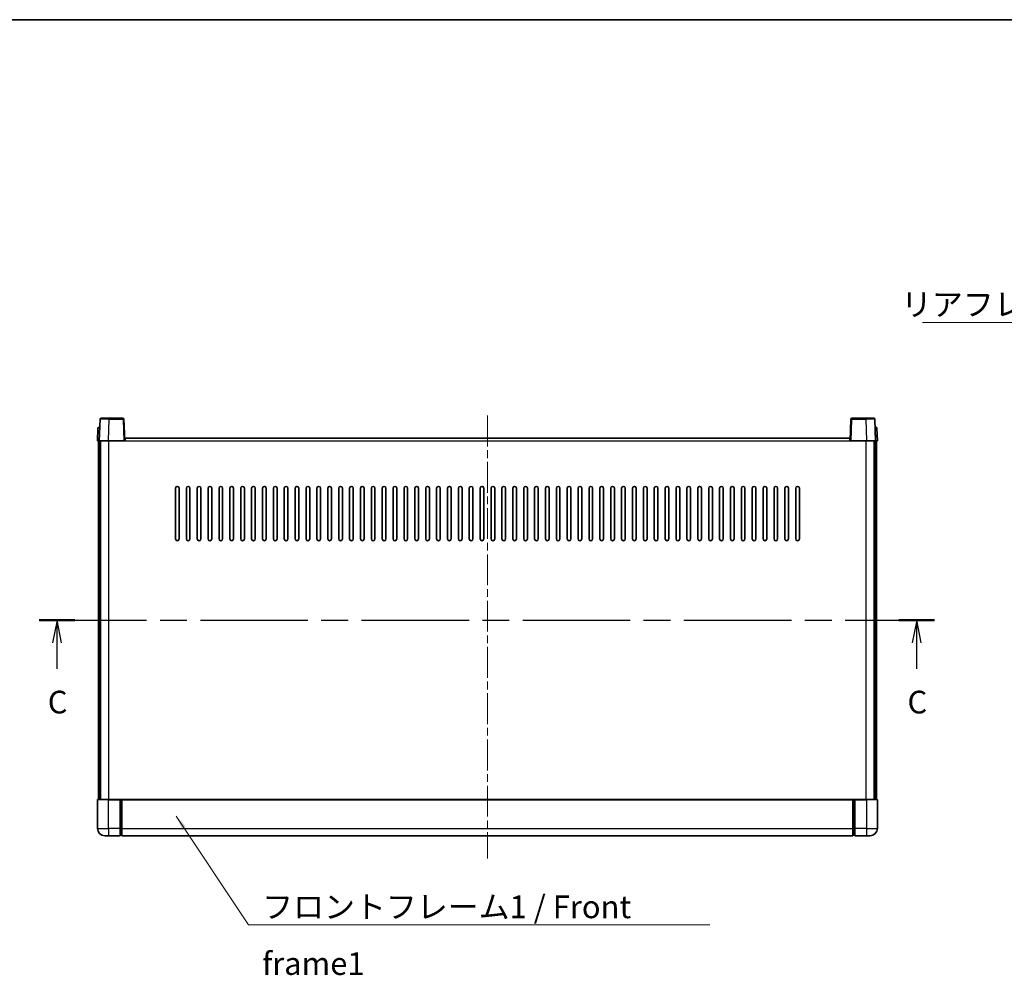
# Model space of a CAD drawing. Units: millimetres. Extents: x 0 to 11409, y 0 to 1405.
# Drawn here: x 1714 to 2257, y 878 to 1405 of the extents above; entities that cross this region are included whole.
import ezdxf

# ---------------------------------------------------------------- set-up
doc = ezdxf.new("R2010")
doc.units = ezdxf.units.MM
doc.header["$LTSCALE"] = 3
doc.linetypes.add('CHAIN', pattern=[0.3543, 0.2362, -0.0295, 0.0591, -0.0295])
for name, color, linetype, lineweight in [('Border (ISO)', 7, 'Continuous', 35), ('Centerline (ISO)', 131, 'Continuous', 18), ('Section Line (ISO)', 7, 'CHAIN', 25), ('Symbol (ISO)', 7, 'Continuous', 18), ('Visible (ISO)', 7, 'Continuous', 35), ('Visible Narrow (ISO)', 7, 'Continuous', 25)]:
    doc.layers.add(name, color=color, linetype=linetype, lineweight=lineweight)
doc.styles.add('Note Text (TK)', font='txt')
doc.dimstyles.new('Default - Method 1b (TK)$7', dxfattribs={"dimscale": 3, "dimtxt": 2.5, "dimasz": 2.5, "dimexe": 1, "dimexo": 1.5, "dimgap": 1, "dimtad": 1, "dimtoh": 1, "dimrnd": 1e-08, "dimdsep": 46, "dimtxsty": 'Note Text (TK)', "dimcen": 0.09, "dimdle": 5, "dimclrd": 100, "dimclre": 100, "dimclrt": 7, "dimadec": 1, "dimazin": 1, "dimtfac": 1, "dimtmove": 0, "dimatfit": 3, "dimfxl": 1, "dimtolj": 1, "dimlwd": -1, "dimlwe": -1, "dimarcsym": 0})

# ---------------------------------------------------------------- blocks, each defined once
blk = doc.blocks.new('図面枠 tk図枠')
at = {"layer": 'Border (ISO)'}
blk.add_line((14.5, 289), (405.5, 289), dxfattribs=at)
blk = doc.blocks.new('2dTransSection2')
at = {"layer": 'Section Line (ISO)', "linetype": 'CHAIN', "ltscale": 16.723505}
blk.add_line((122.82, 222.82), (221.55, 222.82), dxfattribs=at)
at = {"layer": 'Section Line (ISO)', "linetype": 'Continuous', "lineweight": 50}
for p, q in [((122.82, 222.82), (126.75, 222.82)), ((217.63, 222.82), (221.55, 222.82))]:
    blk.add_line(p, q, dxfattribs=at)
at = {"layer": 'Section Line (ISO)', "linetype": 'Continuous'}
for p, q in [((124.79, 222.82), (124.29, 220.32)), ((124.79, 220.32), (124.79, 222.82)), ((125.29, 220.32), (124.79, 222.82)), ((219.59, 222.82), (219.09, 220.32)), ((219.59, 220.32), (219.59, 222.82)), ((220.09, 220.32), (219.59, 222.82)), ((124.79, 217.45), (124.79, 220.32)), ((219.59, 217.45), (219.59, 220.32))]:
    blk.add_line(p, q, dxfattribs=at)
at = {"layer": 'Section Line (ISO)', "char_height": 2.5, "attachment_point": 7, "style": 'Note Text (TK)'}
for insert in [(123.77, 211.76), (218.57, 211.76)]:
    blk.add_mtext('C', dxfattribs=dict(at, insert=insert))

msp = doc.modelspace()

# ---------------------------------------------------------------- linework, layer by layer
at = {"layer": 'Centerline (ISO)', "linetype": 'CHAIN', "ltscale": 23.990969}
msp.add_line((1971.7689, 1186.8353), (1971.7689, 942.8353), dxfattribs=at)
at = {"layer": 'Visible (ISO)'}
for p, q in [((1758.1886, 1184.8528), (1757.7689, 1172.8353)), ((1758.6883, 1185.3353), (1763.1855, 1185.3353)), ((1770.8496, 1185.3353), (1763.1855, 1185.3353)), ((1771.7689, 1172.8353), (1771.3493, 1184.8528)), ((2172.1886, 1184.8528), (2171.7689, 1172.8353)), ((2180.3523, 1185.3353), (2172.6883, 1185.3353)), ((2180.3523, 1185.3353), (2184.8496, 1185.3353)), ((2185.7689, 1172.8353), (2185.3493, 1184.8528)), ((1757.014, 1179.8528), (1756.7689, 1172.8353)), ((1757.5137, 1180.3353), (1758.0134, 1180.3353)), ((1758.0308, 1180.3353), (1758.0134, 1180.3353)), ((2185.5245, 1180.3353), (2185.507, 1180.3353)), ((2185.5245, 1180.3353), (2186.0242, 1180.3353)), ((2186.7689, 1172.8353), (2186.5239, 1179.8528)), ((1757.7683, 1172.8353), (1756.7689, 1172.8353)), ((1757.2689, 975.3353), (1757.2689, 1172.8353)), ((1757.7689, 1172.8353), (1757.7683, 1172.8353)), ((1762.7659, 1172.8353), (1757.7689, 1172.8353)), ((1758.2689, 975.3353), (1758.2689, 1172.8353)), ((1758.5189, 975.3353), (1758.5189, 1172.8353)), ((1771.2692, 1172.8353), (1762.7659, 1172.8353)), ((1771.7689, 1172.8353), (1771.2692, 1172.8353)), ((1771.7689, 1172.8353), (1772.0189, 1172.8353)), ((1772.0189, 1172.8353), (1772.0189, 1174.3353)), ((1772.0189, 1174.3353), (2171.5189, 1174.3353)), ((2171.5189, 1174.3353), (2171.5189, 1172.8353)), ((2171.5189, 1172.8353), (2171.7689, 1172.8353)), ((2172.2686, 1172.8353), (2171.7689, 1172.8353)), ((2180.772, 1172.8353), (2172.2686, 1172.8353)), ((2185.7689, 1172.8353), (2180.772, 1172.8353)), ((2185.0189, 975.3353), (2185.0189, 1172.8353)), ((2185.2689, 975.3353), (2185.2689, 1172.8353)), ((2185.7695, 1172.8353), (2185.7689, 1172.8353)), ((2186.7689, 1172.8353), (2185.7695, 1172.8353)), ((2186.2689, 975.3353), (2186.2689, 1172.8353)), ((1799.7689, 1118.8353), (1799.7689, 1146.8353)), ((1801.7689, 1146.8353), (1801.7689, 1118.8353)), ((1805.7689, 1118.8353), (1805.7689, 1146.8353)), ((1807.7689, 1146.8353), (1807.7689, 1118.8353)), ((1811.7689, 1118.8353), (1811.7689, 1146.8353)), ((1813.7689, 1146.8353), (1813.7689, 1118.8353)), ((1817.7689, 1118.8353), (1817.7689, 1146.8353)), ((1819.7689, 1146.8353), (1819.7689, 1118.8353)), ((1823.7689, 1118.8353), (1823.7689, 1146.8353)), ((1825.7689, 1146.8353), (1825.7689, 1118.8353)), ((1829.7689, 1118.8353), (1829.7689, 1146.8353)), ((1831.7689, 1146.8353), (1831.7689, 1118.8353)), ((1835.7689, 1118.8353), (1835.7689, 1146.8353)), ((1837.7689, 1146.8353), (1837.7689, 1118.8353)), ((1841.7689, 1118.8353), (1841.7689, 1146.8353)), ((1843.7689, 1146.8353), (1843.7689, 1118.8353)), ((1847.7689, 1118.8353), (1847.7689, 1146.8353)), ((1849.7689, 1146.8353), (1849.7689, 1118.8353)), ((1853.7689, 1118.8353), (1853.7689, 1146.8353)), ((1855.7689, 1146.8353), (1855.7689, 1118.8353)), ((1859.7689, 1118.8353), (1859.7689, 1146.8353)), ((1861.7689, 1146.8353), (1861.7689, 1118.8353)), ((1865.7689, 1118.8353), (1865.7689, 1146.8353)), ((1867.7689, 1146.8353), (1867.7689, 1118.8353)), ((1871.7689, 1118.8353), (1871.7689, 1146.8353)), ((1873.7689, 1146.8353), (1873.7689, 1118.8353)), ((1877.7689, 1118.8353), (1877.7689, 1146.8353)), ((1879.7689, 1146.8353), (1879.7689, 1118.8353)), ((1883.7689, 1118.8353), (1883.7689, 1146.8353)), ((1885.7689, 1146.8353), (1885.7689, 1118.8353)), ((1889.7689, 1118.8353), (1889.7689, 1146.8353)), ((1891.7689, 1146.8353), (1891.7689, 1118.8353)), ((1895.7689, 1118.8353), (1895.7689, 1146.8353)), ((1897.7689, 1146.8353), (1897.7689, 1118.8353)), ((1901.7689, 1118.8353), (1901.7689, 1146.8353)), ((1903.7689, 1146.8353), (1903.7689, 1118.8353)), ((1907.7689, 1118.8353), (1907.7689, 1146.8353)), ((1909.7689, 1146.8353), (1909.7689, 1118.8353)), ((1913.7689, 1118.8353), (1913.7689, 1146.8353)), ((1915.7689, 1146.8353), (1915.7689, 1118.8353)), ((1919.7689, 1118.8353), (1919.7689, 1146.8353)), ((1921.7689, 1146.8353), (1921.7689, 1118.8353)), ((1925.7689, 1118.8353), (1925.7689, 1146.8353)), ((1927.7689, 1146.8353), (1927.7689, 1118.8353)), ((1931.7689, 1118.8353), (1931.7689, 1146.8353)), ((1933.7689, 1146.8353), (1933.7689, 1118.8353)), ((1937.7689, 1118.8353), (1937.7689, 1146.8353)), ((1939.7689, 1146.8353), (1939.7689, 1118.8353)), ((1943.7689, 1118.8353), (1943.7689, 1146.8353)), ((1945.7689, 1146.8353), (1945.7689, 1118.8353)), ((1949.7689, 1118.8353), (1949.7689, 1146.8353)), ((1951.7689, 1146.8353), (1951.7689, 1118.8353)), ((1955.7689, 1118.8353), (1955.7689, 1146.8353)), ((1957.7689, 1146.8353), (1957.7689, 1118.8353)), ((1961.7689, 1118.8353), (1961.7689, 1146.8353)), ((1963.7689, 1146.8353), (1963.7689, 1118.8353)), ((1967.7689, 1118.8353), (1967.7689, 1146.8353)), ((1969.7689, 1146.8353), (1969.7689, 1118.8353)), ((1973.7689, 1118.8353), (1973.7689, 1146.8353)), ((1975.7689, 1146.8353), (1975.7689, 1118.8353)), ((1979.7689, 1118.8353), (1979.7689, 1146.8353)), ((1981.7689, 1146.8353), (1981.7689, 1118.8353)), ((1985.7689, 1118.8353), (1985.7689, 1146.8353)), ((1987.7689, 1146.8353), (1987.7689, 1118.8353)), ((1991.7689, 1118.8353), (1991.7689, 1146.8353)), ((1993.7689, 1146.8353), (1993.7689, 1118.8353)), ((1997.7689, 1118.8353), (1997.7689, 1146.8353)), ((1999.7689, 1146.8353), (1999.7689, 1118.8353)), ((2003.7689, 1118.8353), (2003.7689, 1146.8353)), ((2005.7689, 1146.8353), (2005.7689, 1118.8353)), ((2009.7689, 1118.8353), (2009.7689, 1146.8353)), ((2011.7689, 1146.8353), (2011.7689, 1118.8353)), ((2015.7689, 1118.8353), (2015.7689, 1146.8353)), ((2017.7689, 1146.8353), (2017.7689, 1118.8353)), ((2021.7689, 1118.8353), (2021.7689, 1146.8353)), ((2023.7689, 1146.8353), (2023.7689, 1118.8353)), ((2027.7689, 1118.8353), (2027.7689, 1146.8353)), ((2029.7689, 1146.8353), (2029.7689, 1118.8353)), ((2033.7689, 1118.8353), (2033.7689, 1146.8353)), ((2035.7689, 1146.8353), (2035.7689, 1118.8353)), ((2039.7689, 1118.8353), (2039.7689, 1146.8353)), ((2041.7689, 1146.8353), (2041.7689, 1118.8353)), ((2045.7689, 1118.8353), (2045.7689, 1146.8353)), ((2047.7689, 1146.8353), (2047.7689, 1118.8353)), ((2051.7689, 1118.8353), (2051.7689, 1146.8353)), ((2053.7689, 1146.8353), (2053.7689, 1118.8353)), ((2057.7689, 1118.8353), (2057.7689, 1146.8353)), ((2059.7689, 1146.8353), (2059.7689, 1118.8353)), ((2063.7689, 1118.8353), (2063.7689, 1146.8353)), ((2065.7689, 1146.8353), (2065.7689, 1118.8353)), ((2069.7689, 1118.8353), (2069.7689, 1146.8353)), ((2071.7689, 1146.8353), (2071.7689, 1118.8353)), ((2075.7689, 1118.8353), (2075.7689, 1146.8353)), ((2077.7689, 1146.8353), (2077.7689, 1118.8353)), ((2081.7689, 1118.8353), (2081.7689, 1146.8353)), ((2083.7689, 1146.8353), (2083.7689, 1118.8353)), ((2087.7689, 1118.8353), (2087.7689, 1146.8353)), ((2089.7689, 1146.8353), (2089.7689, 1118.8353)), ((2093.7689, 1118.8353), (2093.7689, 1146.8353)), ((2095.7689, 1146.8353), (2095.7689, 1118.8353)), ((2099.7689, 1118.8353), (2099.7689, 1146.8353)), ((2101.7689, 1146.8353), (2101.7689, 1118.8353)), ((2105.7689, 1118.8353), (2105.7689, 1146.8353)), ((2107.7689, 1146.8353), (2107.7689, 1118.8353)), ((2111.7689, 1118.8353), (2111.7689, 1146.8353)), ((2113.7689, 1146.8353), (2113.7689, 1118.8353)), ((2117.7689, 1118.8353), (2117.7689, 1146.8353)), ((2119.7689, 1146.8353), (2119.7689, 1118.8353)), ((2123.7689, 1118.8353), (2123.7689, 1146.8353)), ((2125.7689, 1146.8353), (2125.7689, 1118.8353)), ((2129.7689, 1118.8353), (2129.7689, 1146.8353)), ((2131.7689, 1146.8353), (2131.7689, 1118.8353)), ((2135.7689, 1118.8353), (2135.7689, 1146.8353)), ((2137.7689, 1146.8353), (2137.7689, 1118.8353)), ((2141.7689, 1118.8353), (2141.7689, 1146.8353)), ((2143.7689, 1146.8353), (2143.7689, 1118.8353)), ((1756.7689, 975.0853), (1756.7689, 959.3353)), ((1757.0189, 975.3353), (1762.7689, 975.3353)), ((1769.2689, 975.3353), (1762.7689, 975.3353)), ((1769.2689, 975.3353), (1770.0189, 975.3353)), ((1769.2689, 975.3353), (1769.2689, 975.0853)), ((1769.2689, 959.3353), (1769.2689, 975.0853)), ((1770.0189, 975.3353), (1770.2689, 975.3353)), ((1770.2689, 975.3353), (2173.2689, 975.3353)), ((1770.2689, 975.0353), (1770.2689, 975.3353)), ((1770.2689, 975.0353), (1770.2689, 959.3353)), ((2173.2689, 975.3353), (2173.2689, 975.0353)), ((2173.2689, 975.3353), (2173.5189, 975.3353)), ((2173.2689, 959.3353), (2173.2689, 975.0353)), ((2173.5189, 975.3353), (2174.2689, 975.3353)), ((2180.7689, 975.3353), (2174.2689, 975.3353)), ((2174.2689, 975.0853), (2174.2689, 975.3353)), ((2174.2689, 975.0853), (2174.2689, 959.3353)), ((2180.7689, 975.3353), (2186.5189, 975.3353)), ((2186.7689, 959.3353), (2186.7689, 975.0853)), ((1769.2689, 959.3353), (1769.2689, 955.3353)), ((1770.0189, 955.6353), (1769.2689, 955.6353)), ((1770.2689, 955.3353), (1770.2689, 959.3353)), ((2173.2689, 959.3353), (2173.2689, 955.3353)), ((2173.5189, 955.6353), (2174.2689, 955.6353)), ((2174.2689, 955.3353), (2174.2689, 959.3353)), ((1762.7689, 955.3353), (1760.7689, 955.3353)), ((1762.7689, 955.3353), (1769.2689, 955.3353)), ((1770.2689, 955.3353), (2173.2689, 955.3353)), ((2174.2689, 955.3353), (2180.7689, 955.3353)), ((2182.7689, 955.3353), (2180.7689, 955.3353))]:
    msp.add_line(p, q, dxfattribs=at)
for centre, radius, start, end in [((1758.6883, 1184.8353), 0.5, 90, 178), ((1770.8496, 1184.8353), 0.5, 2, 90), ((2172.6883, 1184.8353), 0.5, 90, 178), ((2184.8496, 1184.8353), 0.5, 2, 90), ((1757.5137, 1179.8353), 0.5, 90, 178), ((2186.0242, 1179.8353), 0.5, 2, 90), ((1800.7689, 1146.8353), 1, 0, 180), ((1806.7689, 1146.8353), 1, 0, 180), ((1812.7689, 1146.8353), 1, 0.000001, 180), ((1818.7689, 1146.8353), 1, 0.000001, 180), ((1824.7689, 1146.8353), 1, 0.000001, 180), ((1830.7689, 1146.8353), 1, 0.000001, 180), ((1836.7689, 1146.8353), 1, 0.000001, 180), ((1842.7689, 1146.8353), 1, 0.000001, 180), ((1848.7689, 1146.8353), 1, 0.000001, 180), ((1854.7689, 1146.8353), 1, 0.000001, 180), ((1860.7689, 1146.8353), 1, 0.000001, 180), ((1866.7689, 1146.8353), 1, 0.000001, 180), ((1872.7689, 1146.8353), 1, 0.000001, 180), ((1878.7689, 1146.8353), 1, 0.000001, 180), ((1884.7689, 1146.8353), 1, 0.000001, 180), ((1890.7689, 1146.8353), 1, 0.000001, 180), ((1896.7689, 1146.8353), 1, 0.000001, 180), ((1902.7689, 1146.8353), 1, 0.000001, 180), ((1908.7689, 1146.8353), 1, 0.000001, 180), ((1914.7689, 1146.8353), 1, 0.000001, 180), ((1920.7689, 1146.8353), 1, 0.000001, 180), ((1926.7689, 1146.8353), 1, 0.000001, 180), ((1932.7689, 1146.8353), 1, 0, 180), ((1938.7689, 1146.8353), 1, 0, 180), ((1944.7689, 1146.8353), 1, 0, 180), ((1950.7689, 1146.8353), 1, 0, 180), ((1956.7689, 1146.8353), 1, 0, 180), ((1962.7689, 1146.8353), 1, 0, 180), ((1968.7689, 1146.8353), 1, 0, 180), ((1974.7689, 1146.8353), 1, 0, 180), ((1980.7689, 1146.8353), 1, 0, 180), ((1986.7689, 1146.8353), 1, 0, 180), ((1992.7689, 1146.8353), 1, 0, 180), ((1998.7689, 1146.8353), 1, 0, 180), ((2004.7689, 1146.8353), 1, 0, 180), ((2010.7689, 1146.8353), 1, 0, 180), ((2016.7689, 1146.8353), 1, 0.000001, 180), ((2022.7689, 1146.8353), 1, 0.000001, 180), ((2028.7689, 1146.8353), 1, 0.000001, 180), ((2034.7689, 1146.8353), 1, 0.000001, 180), ((2040.7689, 1146.8353), 1, 0.000001, 180), ((2046.7689, 1146.8353), 1, 0.000001, 180), ((2052.7689, 1146.8353), 1, 0.000001, 180), ((2058.7689, 1146.8353), 1, 0.000001, 180), ((2064.7689, 1146.8353), 1, 0.000001, 180), ((2070.7689, 1146.8353), 1, 0.000001, 180), ((2076.7689, 1146.8353), 1, 0.000001, 180), ((2082.7689, 1146.8353), 1, 0.000001, 180), ((2088.7689, 1146.8353), 1, 0.000001, 180), ((2094.7689, 1146.8353), 1, 0.000001, 180), ((2100.7689, 1146.8353), 1, 0.000001, 180), ((2106.7689, 1146.8353), 1, 0.000001, 180), ((2112.7689, 1146.8353), 1, 0.000001, 180), ((2118.7689, 1146.8353), 1, 0.000001, 180), ((2124.7689, 1146.8353), 1, 0.000001, 180), ((2130.7689, 1146.8353), 1, 0, 180), ((2136.7689, 1146.8353), 1, 0, 180), ((2142.7689, 1146.8353), 1, 0, 180), ((1800.7689, 1118.8353), 1, 180.000001, 359.999999), ((1806.7689, 1118.8353), 1, 180.000001, 359.999999), ((1812.7689, 1118.8353), 1, 180.000001, 359.999999), ((1818.7689, 1118.8353), 1, 180.000001, 359.999999), ((1824.7689, 1118.8353), 1, 180.000001, 359.999999), ((1830.7689, 1118.8353), 1, 180.000001, 359.999999), ((1836.7689, 1118.8353), 1, 180.000001, 359.999999), ((1842.7689, 1118.8353), 1, 180.000001, 359.999999), ((1848.7689, 1118.8353), 1, 180.000001, 359.999999), ((1854.7689, 1118.8353), 1, 180.000001, 359.999999), ((1860.7689, 1118.8353), 1, 180.000001, 359.999999), ((1866.7689, 1118.8353), 1, 180.000001, 359.999999), ((1872.7689, 1118.8353), 1, 180.000001, 359.999999), ((1878.7689, 1118.8353), 1, 180.000001, 359.999999), ((1884.7689, 1118.8353), 1, 180.000001, 359.999999), ((1890.7689, 1118.8353), 1, 180.000001, 359.999999), ((1896.7689, 1118.8353), 1, 180.000001, 359.999999), ((1902.7689, 1118.8353), 1, 180.000001, 359.999999), ((1908.7689, 1118.8353), 1, 180.000001, 359.999999), ((1914.7689, 1118.8353), 1, 180.000001, 359.999999), ((1920.7689, 1118.8353), 1, 180.000001, 359.999999), ((1926.7689, 1118.8353), 1, 180.000001, 359.999999), ((1932.7689, 1118.8353), 1, 180.000001, 359.999999), ((1938.7689, 1118.8353), 1, 180.000001, 359.999999), ((1944.7689, 1118.8353), 1, 180.000001, 359.999999), ((1950.7689, 1118.8353), 1, 180.000001, 359.999999), ((1956.7689, 1118.8353), 1, 180.000001, 359.999999), ((1962.7689, 1118.8353), 1, 180, 359.999999), ((1968.7689, 1118.8353), 1, 180.000001, 359.999999), ((1974.7689, 1118.8353), 1, 180.000001, 359.999999), ((1980.7689, 1118.8353), 1, 180, 359.999999), ((1986.7689, 1118.8353), 1, 180.000001, 359.999999), ((1992.7689, 1118.8353), 1, 180.000001, 359.999999), ((1998.7689, 1118.8353), 1, 180.000001, 359.999999), ((2004.7689, 1118.8353), 1, 180.000001, 359.999999), ((2010.7689, 1118.8353), 1, 180.000001, 359.999999), ((2016.7689, 1118.8353), 1, 180.000001, 359.999999), ((2022.7689, 1118.8353), 1, 180.000001, 359.999999), ((2028.7689, 1118.8353), 1, 180.000001, 359.999999), ((2034.7689, 1118.8353), 1, 180.000001, 359.999999), ((2040.7689, 1118.8353), 1, 180.000001, 359.999999), ((2046.7689, 1118.8353), 1, 180.000001, 359.999999), ((2052.7689, 1118.8353), 1, 180.000001, 359.999999), ((2058.7689, 1118.8353), 1, 180.000001, 359.999999), ((2064.7689, 1118.8353), 1, 180.000001, 359.999999), ((2070.7689, 1118.8353), 1, 180.000001, 359.999999), ((2076.7689, 1118.8353), 1, 180.000001, 359.999999), ((2082.7689, 1118.8353), 1, 180.000001, 359.999999), ((2088.7689, 1118.8353), 1, 180.000001, 359.999999), ((2094.7689, 1118.8353), 1, 180.000001, 359.999999), ((2100.7689, 1118.8353), 1, 180.000001, 359.999999), ((2106.7689, 1118.8353), 1, 180.000001, 359.999999), ((2112.7689, 1118.8353), 1, 180.000001, 359.999999), ((2118.7689, 1118.8353), 1, 180.000001, 359.999999), ((2124.7689, 1118.8353), 1, 180.000001, 359.999999), ((2130.7689, 1118.8353), 1, 180.000001, 359.999999), ((2136.7689, 1118.8353), 1, 180.000001, 359.999999), ((2142.7689, 1118.8353), 1, 180.000001, 359.999999), ((1757.0189, 975.0853), 0.25, 90, 180), ((2186.5189, 975.0853), 0.25, 0, 90), ((1760.7689, 959.3353), 4, 180, 270), ((1770.0189, 955.8853), 0.25, 270, 0), ((2173.5189, 955.8853), 0.25, 180, 270), ((2182.7689, 959.3353), 4, 270, 0)]:
    msp.add_arc(centre, radius, start, end, dxfattribs=at)
at = {"layer": 'Visible Narrow (ISO)'}
for p, q in [((1762.7659, 1172.8353), (1763.1855, 1184.8528)), ((1763.1855, 1184.8528), (1763.1855, 1185.3353)), ((1763.1855, 1184.8528), (1770.8496, 1184.8528)), ((1770.8496, 1185.3353), (1770.8496, 1184.8528)), ((1770.8496, 1184.8528), (1771.2692, 1172.8353)), ((2172.2686, 1172.8353), (2172.6883, 1184.8528)), ((2172.6883, 1184.8528), (2172.6883, 1185.3353)), ((2172.6883, 1184.8528), (2180.3523, 1184.8528)), ((2180.3523, 1184.8528), (2180.3523, 1185.3353)), ((2180.3523, 1184.8528), (2180.772, 1172.8353)), ((1757.7683, 1172.8353), (1758.0134, 1179.8528)), ((1758.0134, 1179.8528), (1758.0134, 1180.3353)), ((1758.0134, 1179.8528), (1758.014, 1179.8528)), ((2185.5239, 1179.8528), (2185.5245, 1179.8528)), ((2185.5245, 1179.8528), (2185.5245, 1180.3353)), ((2185.5245, 1179.8528), (2185.7695, 1172.8353)), ((1763.0189, 975.3353), (1763.0189, 1172.8353)), ((1772.0189, 1172.8353), (2171.5189, 1172.8353)), ((2180.5189, 975.3353), (2180.5189, 1172.8353)), ((1762.7689, 975.0853), (1756.7689, 975.0853)), ((1762.7689, 975.0853), (1762.7689, 975.3353)), ((1762.7689, 975.0853), (1769.2689, 975.0853)), ((1762.7689, 959.3353), (1762.7689, 975.0853)), ((1770.0189, 975.3353), (1770.0189, 959.3353)), ((1770.2689, 975.0353), (2173.2689, 975.0353)), ((2173.5189, 959.3353), (2173.5189, 975.3353)), ((2174.2689, 975.0853), (2180.7689, 975.0853)), ((2180.7689, 975.0853), (2180.7689, 975.3353)), ((2186.7689, 975.0853), (2180.7689, 975.0853)), ((2180.7689, 975.0853), (2180.7689, 959.3353)), ((1756.7689, 959.3353), (1762.7689, 959.3353)), ((1769.2689, 959.3353), (1762.7689, 959.3353)), ((1762.7689, 959.3353), (1762.7689, 955.3353)), ((1770.0189, 959.3353), (1769.2689, 959.3353)), ((1770.2689, 959.3353), (1770.0189, 959.3353)), ((1770.0189, 955.6353), (1770.0189, 959.3353)), ((1770.2689, 959.3353), (2173.2689, 959.3353)), ((2173.2689, 959.3353), (2173.5189, 959.3353)), ((2173.5189, 959.3353), (2173.5189, 955.6353)), ((2173.5189, 959.3353), (2174.2689, 959.3353)), ((2180.7689, 959.3353), (2174.2689, 959.3353)), ((2180.7689, 959.3353), (2186.7689, 959.3353)), ((2180.7689, 959.3353), (2180.7689, 955.3353))]:
    msp.add_line(p, q, dxfattribs=at)
for centre, major_axis, ratio, start_param, end_param in [((1763.191, 1184.8353), (5.0024, -0.0174), 0.00348438, 1.5719048, 3.14148316), ((1770.8496, 1184.8353), (0.4997, 0.0174), 0.03487826, 0, 1.56957835), ((2172.6883, 1184.8353), (-0.4997, 0.0174), 0.03487826, 4.71360696, 6.28318531), ((2180.3468, 1184.8353), (5.0024, 0.0174), 0.00348438, 0.00010951, 1.56968786), ((1758.014, 1179.8353), (1, -0.0174), 0.01743381, 1.57170981, 3.14128816), ((2185.5239, 1179.8353), (1, 0.0174), 0.01743381, 0.00030449, 1.56988285)]:
    msp.add_ellipse(centre, major_axis=major_axis, ratio=ratio, start_param=start_param, end_param=end_param, dxfattribs=at)

# ---------------------------------------------------------------- block references
at = {"xscale": 5, "yscale": 5, "zscale": 5}
msp.add_blockref('図面枠 tk図枠', (1110.5, -40), dxfattribs=at)
at = {"layer": 'Section Line (ISO)', "xscale": 5, "yscale": 5, "zscale": 5}
msp.add_blockref('2dTransSection2', (1110.5, -40), dxfattribs=at)

# ---------------------------------------------------------------- texts
at = {"layer": 'Symbol (ISO)', "color": 7, "char_height": 12.5, "attachment_point": 1, "line_spacing_factor": 1.5, "style": 'Note Text (TK)'}
for s, insert, width in [('{\\fＭＳ Ｐゴシック|b0|i0;リアフレーム1 / Rear frame1}', (2199.7801, 1254.3631), 223.903513), ('{\\fＭＳ Ｐゴシック|b0|i0;フロントフレーム1 / Front frame1}', (1847.5652, 922.3726), 258.406425)]:
    msp.add_mtext(s, dxfattribs=dict(at, insert=insert, width=width))

# ---------------------------------------------------------------- leaders
at = {"layer": 'Symbol (ISO)', "color": 100, "annotation_type": 0, "has_hookline": 1}
for points, hookline_direction, text_width in [([(2495.7554, 1134.5151), (2431.1836, 1238.145), (2423.6836, 1238.145)], 1, 212.0739), ([(1800.1647, 966.1554), (1840.0652, 906.1399), (1847.5652, 906.1399)], 0, 246.733)]:
    msp.add_leader(points, dimstyle='Default - Method 1b (TK)$7', override={"dimgap": 0, "dimtad": 1}, dxfattribs=dict(at, hookline_direction=hookline_direction, text_width=text_width))

doc.saveas('drawing.dxf')
